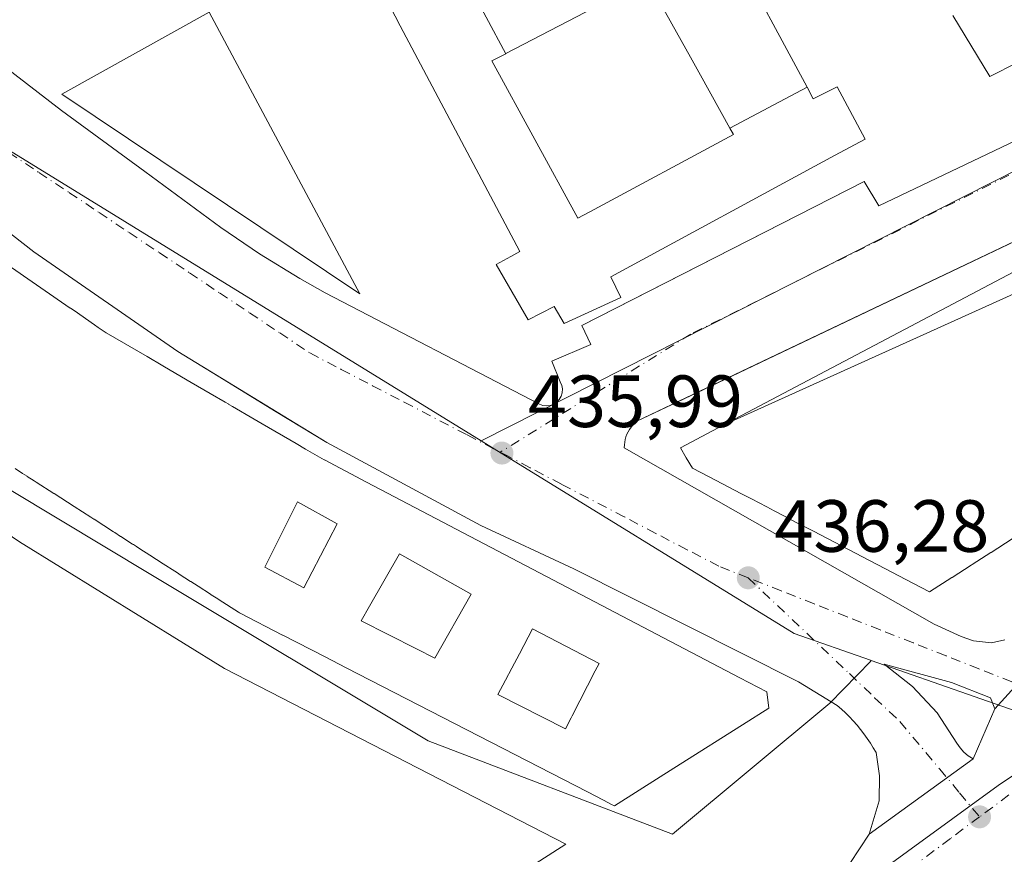
# Model space of a CAD drawing. Units: metres. Extents: x 607304 to 610764, y 4738520 to 4740888.
# Drawn here: x 608668 to 608802, y 4740253 to 4740367 of the extents above; entities that cross this region are included whole.
import ezdxf

# ---------------------------------------------------------------- set-up
doc = ezdxf.new("R2010")
doc.units = ezdxf.units.M
doc.header["$MEASUREMENT"] = 0
doc.linetypes.add('DGN Style 4', pattern=[2.6384748266838614, 1.318413404963828, -0.6592067024819142, 0.001648016756204785, -0.6592067024819142])
for name, color, linetype, lineweight in [('Edificación Cxs', 1, 'Continuous', 13), ('Elemento construido', 1, 'Continuous', 0), ('Matorral CxS', 135, 'Continuous', 0), ('Núcleo urbano CxS', 7, 'Continuous', 0), ('Parque-jardín CxS', 135, 'Continuous', 0), ('Punto de cota en terreno', 7, 'Continuous', 0), ('Rótulo de punto de cota en terreno', 7, 'Continuous', 0), ('Vegetación y arbolados urbanos CxS', 151, 'Continuous', 0), ('Vía urbana Cxs', 4, 'Continuous', 0), ('Vía urbana eje', 4, 'DGN Style 4', 0)]:
    doc.layers.add(name, color=color, linetype=linetype, lineweight=lineweight)
doc.styles.add('Style-Arial', font='txt')

# ---------------------------------------------------------------- blocks, each defined once
blk = doc.blocks.new('5PATER')
at = {"layer": 'Matorral CxS', "linetype": 'Continuous', "lineweight": 0}
h = blk.add_hatch(color=51, dxfattribs=at)
edge = h.paths.add_edge_path()
edge.add_ellipse((0, 0), major_axis=(-0.1095731443231308, -0.1110710700762829), ratio=0.9994222409660322, start_angle=0, end_angle=360)
blk = doc.blocks.new('*U53')
at = {"layer": 'Vía urbana Cxs', "color": 4, "linetype": 'Continuous', "lineweight": 0}
blk.add_polyline3d([(608655.1347000003, 4740168.791999999, 436.7084999999934), (608697.0701000001, 4740196.640100001, 437.6624000000011), (608753.1201, 4740233.840100001, 438.561400000006), (608772.8148999996, 4740246.819700001, 437.2116999999998), (608781.0701000001, 4740252.2601, 437.1398000000045), (608783.6700999998, 4740256.2301, 437.2207999999956), (608797.7637999998, 4740266.4605, 437.4729999999981), (608800.7403999995, 4740273.207400001, 437.4758000000002), (608811.5894999999, 4740285.146199999, 440.6533999999957)], dxfattribs=at)
blk = doc.blocks.new('*U57')
at = {"layer": 'Vía urbana Cxs', "color": 4, "linetype": 'Continuous', "lineweight": 0}
for points in [[(608663.0500999996, 4740362.9301, 435.7566999999981), (608674.1401000004, 4740354.360099999, 441.6141000000061), (608685.4401000004, 4740346.090100001, 445.3779000000068), (608695.7600999996, 4740338.520099999, 443.1282999999967), (608701.0100999996, 4740334.9101, 443.0332000000053), (608706.4600999998, 4740331.5801, 442.8018000000012), (608709.9001000002, 4740329.6501, 441.4997000000003), (608738.9600999998, 4740314.530099999, 436.4670000000042), (608739.4301000005, 4740314.360099999, 436.469299999997), (608739.9301000005, 4740314.3101, 436.475099999996), (608740.4301000005, 4740314.360099999, 436.4839999999967), (608740.9001000002, 4740314.540100001, 436.4970999999932), (608741.3201000001, 4740314.8101, 436.5132000000012), (608741.6601, 4740315.1801, 436.5323999999965), (608741.9101, 4740315.610099999, 436.5531000000047), (608742.0500999996, 4740316.090100001, 436.5742000000028), (608742.0800999999, 4740316.600099999, 436.5945000000065), (608741.9901000002, 4740317.090100001, 436.6110999999946), (608741.7901, 4740317.550100001, 436.6355999999942), (608740.6601, 4740320.370100001, 437.2663999999932), (608745.9301000005, 4740322.630100001, 437.4039000000049), (608744.7401000002, 4740325.210100001, 443.773000000001), (608751.7085999995, 4740328.772700001, 441.6092000000062), (608782.9801000003, 4740344.7601, 439.335699999996), (608784.9801000003, 4740341.460100001, 437.1462000000029), (608805.5701000001, 4740351.2601, 437.2768000000069)], [(608854.4901000002, 4740360.9801, 438.0071999999927), (608762.2175000003, 4740317.003799999, 437.5725999999996), (608757.7169000005, 4740314.858899999, 437.376900000003), (608752.1801000005, 4740312.220100001, 436.5547999999981), (608751.8901000004, 4740311.9801, 436.5498999999982), (608751.6300999997, 4740311.710100001, 436.5455999999977), (608751.3901000004, 4740311.420100001, 436.5417000000016), (608751.1801000005, 4740311.120100001, 436.5383000000002), (608750.9901000002, 4740310.800100001, 436.5351999999984), (608750.8300999999, 4740310.460100001, 436.5326999999961), (608750.7001, 4740310.110099999, 436.530700000003), (608750.6001000004, 4740309.7501, 436.5292000000045), (608750.5301000001, 4740309.380100001, 436.5283000000054), (608750.4901000002, 4740309.0101, 436.5280000000057), (608750.4801000003, 4740308.640100001, 436.5282000000007), (608792.4801000003, 4740284.700099999, 439.6750999999931), (608796.1501000002, 4740283.020099999, 438.475900000005), (608797.8201000001, 4740282.440099999, 438.9673999999941), (608800.2801000001, 4740282.1801, 440.9759999999952), (608802.0701000001, 4740282.5801, 442.7599000000046)], [(608811.5894999999, 4740285.146199999, 440.6533999999957), (608800.7403999995, 4740273.207400001, 437.4758000000002), (608800.1451000003, 4740274.728800001, 437.5693000000028), (608794.8534000004, 4740276.779300001, 437.1912000000011), (608785.7252000002, 4740279.2928, 436.9590999999928), (608789.5652000001, 4740276.259, 437.0442000000039), (608792.8782000003, 4740272.657000001, 437.1872000000003), (608795.5810000002, 4740268.577199999, 437.3800000000047), (608796.0029999996, 4740267.932499999, 437.4201999999932), (608796.5152000004, 4740267.356699999, 437.4618000000046), (608797.1063999999, 4740266.862500001, 437.4774000000034), (608797.7637999998, 4740266.4605, 437.4729999999981), (608783.6700999998, 4740256.2301, 437.2207999999956), (608785.0500999996, 4740260.7501, 437.2396000000008), (608785.1001000004, 4740264.140100001, 437.1793999999937), (608784.6300999997, 4740267.280099999, 437.0212999999931), (608784.2401000002, 4740267.9301, 437.0071000000025), (608783.8400999998, 4740268.5801, 437.0001000000047), (608783.4200999998, 4740269.200099999, 436.9906000000047), (608782.9700999996, 4740269.8201, 436.9780000000028), (608782.5100999996, 4740270.420100001, 436.962400000004), (608782.0301000001, 4740271.0001, 436.9484999999986), (608781.5301000001, 4740271.5701, 436.9309000000067), (608781.0100999996, 4740272.130100001, 436.9092999999993), (608780.4700999996, 4740272.670100001, 436.891499999998), (608779.9200999998, 4740273.1801, 436.8867999999929), (608779.3501000004, 4740273.690099999, 436.8801999999997), (608774.0800999999, 4740276.890100001, 437.792300000001), (608743.6501000002, 4740292.190099999, 442.8380000000034), (608731.0100999996, 4740298.090100001, 447.3589000000065), (608710.1201, 4740309.3201, 447.463699999993), (608703.2759999996, 4740313.5112, 446.4400000000023), (608695.4236000003, 4740318.319900001, 446.1239999999962), (608689.9200999998, 4740321.690099999, 444.1659000000073), (608670.4200999998, 4740335.190099999, 444.5144), (608651.7301000003, 4740349.770099999, 436.429999999993)]]:
    blk.add_polyline3d(points, dxfattribs=at)
blk = doc.blocks.new('*U103')
at = {"layer": 'Edificación Cxs', "color": 1, "linetype": 'Continuous', "lineweight": 13, "elevation": 468.1769999999977, "flags": 128}
blk.add_lwpolyline([(608658.1967000002, 4740339.408100001), (608675.3529000003, 4740327.5713), (608675.3629000002, 4740327.564300001), (608675.8574999999, 4740327.223099999), (608678.6573000001, 4740325.2915), (608679.1401000004, 4740324.9583), (608679.1507000001, 4740324.9509), (608680.2100999998, 4740324.220100001), (608685.7588999998, 4740320.985300001), (608687.9128999999, 4740319.729699999), (608690.4429000001, 4740318.254699999), (608691.7417000001, 4740317.497500001), (608694.3151000004, 4740315.997300001), (608696.3416999998, 4740314.8159), (608696.3443, 4740314.814300001), (608696.8409000002, 4740314.524900001), (608696.8592999997, 4740314.5141), (608696.8624999998, 4740314.5123), (608697.3613, 4740314.2215), (608700.2975000005, 4740312.5099), (608700.8152999999, 4740312.207900001), (608700.8339000001, 4740312.197100001), (608700.8365000002, 4740312.195499999), (608701.3515, 4740311.895300001), (608701.3541000001, 4740311.8939), (608705.9600999998, 4740309.208699999), (608707.2531000003, 4740308.4549), (608707.2566999998, 4740308.4529), (608707.2616999998, 4740308.449899999), (608709.4401000004, 4740307.1801), (608709.7977, 4740306.992500001), (608709.8031000001, 4740306.989700001), (608715.5367000002, 4740303.9813), (608766.1244999999, 4740277.4385), (608769.8000999996, 4740275.5101), (608770.0701000001, 4740273.3301), (608766.4852999998, 4740271.056100001), (608758.0719, 4740265.7193), (608755.3361000001, 4740263.984099999), (608749.1501000002, 4740260.0601), (608748.7487000005, 4740260.2667), (608747.6690999996, 4740260.8225), (608745.4978999998, 4740261.940099999), (608712.7638999998, 4740278.7897), (608712.7511, 4740278.7963), (608709.9188999999, 4740280.254100001), (608709.9058999997, 4740280.2609), (608704.1904999996, 4740283.2029), (608704.1348000001, 4740283.2316), (608698.3888999998, 4740286.189300001), (608698.3744000001, 4740286.196699999), (608698.2901, 4740286.2401), (608698.1407000005, 4740286.336100001), (608697.1841000002, 4740286.951300001), (608695.4079999998, 4740288.093900001), (608695.3869000003, 4740288.1075), (608695.3487, 4740288.132099999), (608694.4601999996, 4740288.703600001), (608694.3639000002, 4740288.765500001), (608692.6734999996, 4740289.8529), (608691.6946999999, 4740290.4825), (608691.6564999997, 4740290.507099999), (608690.1239999998, 4740291.492900001), (608690.0935000004, 4740291.512499999), (608690.0264999997, 4740291.555500001), (608690.0199999996, 4740291.559699999), (608689.5229000002, 4740291.8795), (608687.9292000001, 4740292.9046), (608686.1337000001, 4740294.0595), (608684.7868999997, 4740294.925899999), (608684.3139000004, 4740295.2301), (608683.9067000002, 4740295.4922), (608683.8673, 4740295.5175), (608683.8091000002, 4740295.5549), (608682.2169000005, 4740296.579100001), (608682.1787, 4740296.603700001), (608681.3841000004, 4740297.114700001), (608681.2311000006, 4740297.213099999), (608678.5749000004, 4740298.921700001), (608678.5598999998, 4740298.931500001), (608678.1481, 4740299.1963), (608675.8564999999, 4740300.670499999), (608673.1529000001, 4740302.409499999), (608673.1419000002, 4740302.4165), (608670.7216999996, 4740303.973300001), (608670.4609000003, 4740304.141100001), (608669.5236999998, 4740304.744100001), (608669.4949000003, 4740304.762499999), (608668.8838999998, 4740305.1556), (608667.8920999998, 4740305.7937)], dxfattribs=at)
at = {"layer": 'Edificación Cxs', "color": 1, "linetype": 'Continuous', "lineweight": 13, "flags": 128}
for points, elevation in [([(608719.9801000003, 4740294.2601), (608715.9197000006, 4740287.1349), (608714.8000999996, 4740285.170100001), (608722.2802999998, 4740281.377499999), (608724.7801000001, 4740280.110099999), (608729.6901000004, 4740288.780099999)], 468.1769999999962), ([(608736.2527000001, 4740280.6941), (608735.2216999996, 4740278.7523), (608735.2165000001, 4740278.7423), (608734.3547, 4740277.119100001), (608733.3201000001, 4740275.170100001), (608742.5100999996, 4740270.5001), (608743.2796999998, 4740272.0055), (608743.4253000002, 4740272.290300001), (608746.5393000003, 4740278.380899999), (608747.0500999996, 4740279.380100001), (608738.0500999996, 4740284.0801), (608736.2540999996, 4740280.696900001)], 468.1769999999963)]:
    blk.add_lwpolyline(points, close=True, dxfattribs=dict(at, elevation=elevation))
at = {"layer": 'Edificación Cxs', "color": 1, "linetype": 'Continuous', "lineweight": 13}
blk.add_3dface([(608701.7301000003, 4740292.4301, 468.1769999999961), (608707.0100999996, 4740289.630100001, 468.1769999999961), (608711.5500999996, 4740298.300100001, 468.1769999999961), (608706.1700999998, 4740301.300100001, 468.1769999999961)], dxfattribs=at)

msp = doc.modelspace()

# ---------------------------------------------------------------- linework, layer by layer
at = {"layer": 'Edificación Cxs', "color": 1, "linetype": 'Continuous', "lineweight": 13, "flags": 128}
for points, elevation in [([(608753.6201, 4740372.110099999), (608753.5630999999, 4740372.0803), (608734.4307000004, 4740362.088), (608734.4093000004, 4740362.076900001), (608734.3992, 4740362.071599999), (608734.3937999997, 4740362.068499999), (608729.0623000005, 4740372.027000001), (608747.5398000004, 4740381.6403), (608751.7709999997, 4740378.362000001), (608752.3499999996, 4740377.302999999), (608751.2709999997, 4740376.782000001)], 457.9312999999965), ([(608775.2507999997, 4740357.552100001), (608764.8085000003, 4740351.958799999), (608764.8037, 4740351.9681), (608764.8020000001, 4740351.971100001), (608760.8198999995, 4740359.143100001), (608759.4622, 4740361.588400001), (608754.1821, 4740371.097899999), (608754.1716, 4740371.1154), (608754.1681000004, 4740371.1217), (608753.6201, 4740372.110099999), (608759.3213999998, 4740374.6088), (608759.5939999997, 4740374.082000001), (608764.8531999999, 4740376.911699999)], 456.0154999999941), ([(608764.8085000003, 4740351.958799999), (608765.2801000001, 4740351.110099999), (608745.7808999997, 4740340.6262), (608744.1700999998, 4740339.7601), (608732.5201000003, 4740361.090100001), (608734.3937999997, 4740362.068499999), (608734.3992, 4740362.071599999), (608734.4093000004, 4740362.076900001), (608734.4307000004, 4740362.088), (608753.5630999999, 4740372.0803), (608753.6201, 4740372.110099999), (608754.1681000004, 4740371.1217), (608754.1716, 4740371.1154), (608754.1821, 4740371.097899999), (608759.4622, 4740361.588400001), (608760.8198999995, 4740359.143100001), (608764.8020000001, 4740351.971100001), (608764.8037, 4740351.9681)], 456.3744000000006), ([(608729.6901000004, 4740288.780099999), (608724.7801000001, 4740280.110099999), (608722.2802999998, 4740281.377499999), (608714.8000999996, 4740285.170100001), (608715.9197000006, 4740287.1349), (608719.9801000003, 4740294.2601)], 466.845100000006), ([(608743.2796999998, 4740272.0055), (608742.5100999996, 4740270.5001), (608733.3201000001, 4740275.170100001), (608734.3547, 4740277.119100001), (608735.2165000001, 4740278.7423), (608735.2216999996, 4740278.7523), (608736.2527000001, 4740280.6941), (608736.2540999996, 4740280.696900001), (608738.0500999996, 4740284.0801), (608747.0500999996, 4740279.380100001), (608746.5393000003, 4740278.380899999), (608743.4253000002, 4740272.290300001)], 468.1769999999963)]:
    msp.add_lwpolyline(points, close=True, dxfattribs=dict(at, elevation=elevation))
for points, elevation in [([(608729.0623000005, 4740372.027000001), (608734.3937999997, 4740362.068499999), (608732.5201000003, 4740361.090100001), (608744.1700999998, 4740339.7601), (608745.7808999997, 4740340.6262), (608765.2801000001, 4740351.110099999), (608764.8085000003, 4740351.958799999), (608775.2507999997, 4740357.552100001), (608775.2533999998, 4740357.546599999), (608776.1001000004, 4740355.970100001), (608779.3400999998, 4740357.5701), (608783.1401000004, 4740350.5001), (608778.9981000006, 4740348.253699999), (608748.6401000004, 4740331.790100001), (608750.0100999996, 4740329.020099999), (608742.3101000005, 4740325.4901), (608740.9600999998, 4740327.800100001), (608739.1941000001, 4740326.882099999), (608737.4200999998, 4740325.960100001), (608733.1201, 4740333.470100001), (608735.1064999999, 4740334.575099999), (608736.3201000001, 4740335.2501), (608720.0805000003, 4740365.8771), (608718.7077000003, 4740368.4663)], 456.3744000000004), ([(608819.2955999998, 4740368.600000001), (608813.1237000005, 4740365.514900001), (608807.6688999999, 4740362.7883), (608803.8104999998, 4740360.8597), (608800.0500999996, 4740358.9801), (608795.0301000001, 4740367.2501)], 458.5783999999991), ([(608803.0755000003, 4740296.2739), (608800.2045, 4740294.4365), (608800.1936999997, 4740294.429500001), (608797.6293000003, 4740292.7885), (608797.5115, 4740292.713099999), (608794.9130999995, 4740291.0503), (608794.8887, 4740291.034499999), (608791.8501000004, 4740289.090100001), (608788.6671000002, 4740290.750299999), (608785.8053000001, 4740292.2433), (608782.7562999995, 4740293.833699999), (608776.1118999999, 4740297.299500001), (608773.8844999997, 4740298.461300001), (608772.6945000002, 4740299.0821), (608772.1239, 4740299.379899999), (608770.7877000002, 4740300.0767), (608769.7867000002, 4740300.598900001), (608767.7084999997, 4740301.6829), (608766.3459000001, 4740302.3937), (608761.9890999999, 4740304.6665), (608759.7200999996, 4740305.850099999), (608758.8761999998, 4740307.2807), (608758.0800999999, 4740308.630100001), (608760.9886999996, 4740310.1643), (608760.9967999998, 4740310.168600001), (608763.8707999998, 4740311.684800001), (608831.8247999996, 4740342.395600001)], 460.9128000000058)]:
    msp.add_lwpolyline(points, dxfattribs=dict(at, elevation=elevation))
at = {"layer": 'Edificación Cxs', "color": 1, "linetype": 'Continuous', "lineweight": 13, "extrusion": (-0.06811525745935845, -0.03557463188769369, 0.9970430067290481), "elevation": -209650.504753867, "flags": 128}
msp.add_lwpolyline([(-3920010.647652328, 2726035.904723851), (-3920010.647652328, 2726014.256112949)], dxfattribs=at)
msp.add_lwpolyline([(-3920010.647652328, 2726035.904723851), (-3920010.647652328, 2726014.256112949)], dxfattribs=at)
at = {"layer": 'Edificación Cxs', "color": 1, "linetype": 'Continuous', "lineweight": 13, "extrusion": (0.07757136237390569, -0.03228261308902631, 0.9964640066914613), "elevation": -105372.6992409865, "flags": 128}
msp.add_lwpolyline([(4610374.276206202, 1254966.321419333), (4610346.854223142, 1254932.67258124), (4610356.33456173, 1254980.567903203), (4610374.276206202, 1254966.321419333)], dxfattribs=at)
at = {"layer": 'Edificación Cxs', "color": 1, "linetype": 'Continuous', "lineweight": 13, "extrusion": (0.7550798441502342, 0.3916535371022148, 0.5257964775779522), "elevation": 2316460.111519601, "flags": 128}
msp.add_lwpolyline([(3927695.742905777, -1431366.214244501), (3927695.742905778, -1431366.168395073)], dxfattribs=at)
msp.add_lwpolyline([(3927695.742905777, -1431366.214244501), (3927695.742905778, -1431366.168395073)], dxfattribs=at)
at = {"layer": 'Edificación Cxs', "color": 1, "linetype": 'Continuous', "lineweight": 13}
for points in [[(608764.8529000003, 4740376.911499999, 451.645399999994), (608775.2505000001, 4740357.551899999, 449.4691000000021), (608775.2533999998, 4740357.546599999, 449.474000000002)], [(608734.4093000004, 4740362.076900001, 451.6083000000072), (608734.3992, 4740362.071599999, 451.6266999999935), (608734.3936999999, 4740362.068700001, 451.6367999999929), (608732.5201000003, 4740361.090100001, 455.3224000000046), (608744.1700999998, 4740339.7601, 456.3744000000006), (608745.7808999997, 4740340.6262, 454.9570999999996), (608765.2801000001, 4740351.110099999, 453.5770000000048), (608764.8086999999, 4740351.958900001, 451.9443000000028), (608764.8037, 4740351.9681, 451.9257000000071), (608764.8020000001, 4740351.971100001, 451.9195999999939), (608760.8198999995, 4740359.143100001, 446.5577999999951), (608759.4622, 4740361.588400001, 446.1343000000052), (608754.1821, 4740371.097899999, 451.4692000000068), (608754.1716, 4740371.1154, 451.4985000000015), (608754.1681000004, 4740371.1217, 451.5092000000004), (608753.6201, 4740372.110099999, 453.3160999999964), (608753.5630999999, 4740372.0803, 453.2329000000027)], [(608734.4093000004, 4740362.076900001, 451.6083000000072), (608734.3992, 4740362.071599999, 451.6266999999935), (608734.3936999999, 4740362.068700001, 451.6367999999929), (608732.5201000003, 4740361.090100001, 455.3224000000046), (608744.1700999998, 4740339.7601, 456.3744000000006), (608745.7808999997, 4740340.6262, 454.9570999999996), (608765.2801000001, 4740351.110099999, 453.5770000000048), (608764.8086999999, 4740351.958900001, 451.9443000000028), (608764.8037, 4740351.9681, 451.9257000000071), (608764.8020000001, 4740351.971100001, 451.9195999999939), (608760.8198999995, 4740359.143100001, 446.5577999999951), (608759.4622, 4740361.588400001, 446.1343000000052), (608754.1821, 4740371.097899999, 451.4692000000068), (608754.1716, 4740371.1154, 451.4985000000015), (608754.1681000004, 4740371.1217, 451.5092000000004), (608753.6201, 4740372.110099999, 453.3160999999964), (608753.5630999999, 4740372.0803, 453.2329000000027)], [(608775.2533999998, 4740357.546599999, 449.474000000002), (608776.1001000004, 4740355.970100001, 451.0869999999995), (608779.3400999998, 4740357.5701, 445.1049999999959), (608783.1401000004, 4740350.5001, 443.0002999999998), (608778.9981000006, 4740348.253699999, 450.5693000000028), (608748.6401000004, 4740331.790100001, 453.2375000000029), (608750.0100999996, 4740329.020099999, 444.8696000000054), (608742.3101000005, 4740325.4901, 446.304999999993), (608740.9600999998, 4740327.800100001, 450.7715000000026), (608739.1941000001, 4740326.882099999, 447.125199999995), (608737.4200999998, 4740325.960100001, 443.6156000000047), (608733.1201, 4740333.470100001, 442.7226999999984), (608735.1064999999, 4740334.575099999, 449.0233000000007), (608736.3201000001, 4740335.2501, 452.7118999999948), (608720.0805000003, 4740365.8771, 450.1682000000001), (608718.7077000003, 4740368.4663, 447.2811999999976)], [(608819.2955999998, 4740368.600000001, 450.1635999999999), (608813.1237000005, 4740365.514900001, 450.9863000000041), (608807.6688999999, 4740362.7883, 451.8849000000046), (608803.8104999998, 4740360.8597, 450.6671999999963), (608800.0500999996, 4740358.9801, 444.5865999999951), (608795.0301000001, 4740367.2501, 446.2375999999931)], [(608803.0755000003, 4740296.2739, 456.9306999999972), (608800.2045, 4740294.4365, 455.5534999999945), (608800.1936999997, 4740294.429500001, 455.5531000000047), (608797.6293000003, 4740292.7885, 456.9043999999994), (608797.5115, 4740292.713099999, 457.0329999999958), (608794.9130999995, 4740291.0503, 454.872000000003), (608794.8887, 4740291.034499999, 454.8420999999944), (608791.8501000004, 4740289.090100001, 449.4238000000041), (608788.6671000002, 4740290.750299999, 454.9101999999984), (608785.8053000001, 4740292.2433, 457.0987000000023), (608782.7562999995, 4740293.833699999, 455.7232999999979), (608776.1118999999, 4740297.299500001, 454.9521999999997), (608773.8844999997, 4740298.461300001, 452.2869000000064), (608772.6945000002, 4740299.0821, 451.8252999999968), (608772.1239, 4740299.379899999, 452.1698000000034), (608770.7877000002, 4740300.0767, 453.3513999999996), (608769.7867000002, 4740300.598900001, 454.1733999999997), (608767.7084999997, 4740301.6829, 455.7045999999973), (608766.3459000001, 4740302.3937, 455.703999999998), (608761.9890999999, 4740304.6665, 452.1965999999957), (608759.7200999996, 4740305.850099999, 448.4560000000056), (608758.8761999998, 4740307.2807, 448.232999999993), (608758.0800999999, 4740308.630100001, 444.1518000000069), (608760.9886999996, 4740310.1643, 449.3282999999938), (608760.9967999998, 4740310.168600001, 449.3377999999939), (608763.8711000001, 4740311.684900001, 451.2029000000039), (608829.5301000001, 4740346.3201, 447.4263999999966)], [(608658.1967000002, 4740339.408100001, 456.2384000000021), (608675.3529000003, 4740327.5713, 457.2163), (608675.3629000002, 4740327.564300001, 457.2125999999989), (608675.8574999999, 4740327.223099999, 456.7229999999981), (608678.6573000001, 4740325.2915, 456.0942000000068), (608679.1401000004, 4740324.9583, 456.3114999999962), (608679.1507000001, 4740324.9509, 456.3173999999999), (608680.2100999998, 4740324.220100001, 457.0687999999937), (608685.7588999998, 4740320.985300001, 455.0754000000015), (608687.9128999999, 4740319.729699999, 455.1855999999971), (608690.4429000001, 4740318.254699999, 456.3497000000062), (608691.7417000001, 4740317.497500001, 456.7670999999973), (608694.3151000004, 4740315.997300001, 455.0519000000059), (608696.3416999998, 4740314.8159, 454.5111999999936), (608696.3443, 4740314.814300001, 454.5114999999933), (608696.8409000002, 4740314.524900001, 454.5374000000011), (608696.8592999997, 4740314.5141, 454.5397999999987), (608696.8624999998, 4740314.5123, 454.5399000000034), (608697.3613, 4740314.2215, 454.6318000000028), (608700.2975000005, 4740312.5099, 455.0130000000063), (608700.8152999999, 4740312.207900001, 454.8151999999973), (608700.8339000001, 4740312.197100001, 454.809699999998), (608700.8365000002, 4740312.195499999, 454.8092000000034), (608701.3515, 4740311.895300001, 454.7165999999997), (608701.3541000001, 4740311.8939, 454.7160000000004), (608705.9600999998, 4740309.208699999, 455.0801000000066), (608707.2531000003, 4740308.4549, 455.7535000000062), (608707.2566999998, 4740308.4529, 455.7553999999946), (608707.2616999998, 4740308.449899999, 455.7590000000055), (608709.4401000004, 4740307.1801, 455.530700000003), (608709.7977, 4740306.992500001, 455.2511999999988), (608709.8031000001, 4740306.989700001, 455.2473000000027), (608715.5367000002, 4740303.9813, 455.9251999999979), (608766.1244999999, 4740277.4385, 451.5589999999939), (608769.8000999996, 4740275.5101, 445.6627000000008), (608770.0701000001, 4740273.3301, 447.1057000000001), (608766.4852999998, 4740271.056100001, 454.0737999999984), (608758.0719, 4740265.7193, 456.0633999999991), (608755.3361000001, 4740263.984099999, 454.7831000000006), (608749.1501000002, 4740260.0601, 451.7195000000065), (608748.7487000005, 4740260.2667, 453.0004000000045), (608747.6690999996, 4740260.8225, 456.554999999993), (608745.4978999998, 4740261.940099999, 458.2501000000047), (608712.7638999998, 4740278.7897, 455.2877000000008), (608712.7511, 4740278.7963, 455.2863000000071), (608709.9188999999, 4740280.254100001, 455.1431000000011), (608709.9058999997, 4740280.2609, 455.1460999999982), (608704.1904999996, 4740283.2029, 454.4315999999963), (608704.1348000001, 4740283.2316, 454.3965000000026), (608698.3888999998, 4740286.189300001, 453.1925999999949), (608698.3744000001, 4740286.196699999, 453.1897999999928), (608698.2901, 4740286.2401, 453.1747999999934), (608698.1407000005, 4740286.336100001, 453.2170999999944), (608697.1841000002, 4740286.951300001, 453.3874000000069), (608695.4079999998, 4740288.093900001, 452.4314000000013), (608695.3869000003, 4740288.1075, 452.4208000000072), (608695.3487, 4740288.132099999, 452.4021999999969), (608694.4601999996, 4740288.703600001, 452.1236000000063), (608694.3639000002, 4740288.765500001, 452.1113999999943), (608692.6734999996, 4740289.8529, 452.4784999999974), (608691.6946999999, 4740290.4825, 452.804099999994), (608691.6564999997, 4740290.507099999, 452.8083999999944), (608690.1239999998, 4740291.492900001, 452.4943000000058), (608690.0935000004, 4740291.512499999, 452.4784000000073), (608690.0264999997, 4740291.555500001, 452.4419000000053), (608690.0199999996, 4740291.559699999, 452.4383999999991), (608689.5229000002, 4740291.8795, 452.1128000000026), (608687.9292000001, 4740292.9046, 450.4478999999993), (608686.1337000001, 4740294.0595, 450.6683000000049), (608684.7868999997, 4740294.925899999, 451.9704999999958), (608684.3139000004, 4740295.2301, 452.5865999999951), (608683.9067000002, 4740295.4922, 453.1839999999939), (608683.8673, 4740295.5175, 453.2449000000051), (608683.8091000002, 4740295.5549, 453.3359000000055), (608682.2169000005, 4740296.579100001, 455.8635999999969), (608682.1787, 4740296.603700001, 455.8806000000041), (608681.3841000004, 4740297.114700001, 456.0734999999986), (608681.2311000006, 4740297.213099999, 456.0761999999959), (608678.5749000004, 4740298.921700001, 455.0709000000061), (608678.5598999998, 4740298.931500001, 455.0736999999936), (608678.1481, 4740299.1963, 455.1811000000016), (608675.8564999999, 4740300.670499999, 456.2497000000003), (608673.1529000001, 4740302.409499999, 457.8411000000052), (608673.1419000002, 4740302.4165, 457.8484000000026), (608670.7216999996, 4740303.973300001, 455.1818999999959), (608670.4609000003, 4740304.141100001, 454.8635999999969), (608669.5236999998, 4740304.744100001, 453.835699999996), (608669.4949000003, 4740304.762499999, 453.8065999999963), (608668.8838999998, 4740305.1556, 453.2373999999982), (608667.8920999998, 4740305.7937, 452.476999999999)], [(608711.5500999996, 4740298.300100001, 467.6410999999935), (608706.1700999998, 4740301.300100001, 467.4296000000032), (608701.7301000003, 4740292.4301, 467.5807000000059), (608707.0100999996, 4740289.630100001, 467.3537999999971), (608711.5500999996, 4740298.300100001, 467.6410999999935)], [(608711.5500999996, 4740298.300100001, 467.6410999999935), (608706.1700999998, 4740301.300100001, 467.4296000000032), (608701.7301000003, 4740292.4301, 467.5807000000059), (608707.0100999996, 4740289.630100001, 467.3537999999971), (608711.5500999996, 4740298.300100001, 467.6410999999935)], [(608729.6901000004, 4740288.780099999, 466.1377000000066), (608719.9801000003, 4740294.2601, 466.8304999999964), (608715.9197000006, 4740287.1349, 463.6502000000037), (608714.8000999996, 4740285.170100001, 466.0988000000071), (608722.2802999998, 4740281.377499999, 464.6337000000058), (608724.7801000001, 4740280.110099999, 466.845100000006), (608729.6901000004, 4740288.780099999, 466.1377000000066)], [(608729.6901000004, 4740288.780099999, 466.1377000000066), (608719.9801000003, 4740294.2601, 466.8304999999964), (608715.9197000006, 4740287.1349, 463.6502000000037), (608714.8000999996, 4740285.170100001, 466.0988000000071), (608722.2802999998, 4740281.377499999, 464.6337000000058), (608724.7801000001, 4740280.110099999, 466.845100000006), (608729.6901000004, 4740288.780099999, 466.1377000000066)], [(608743.2796999998, 4740272.0055, 467.828999999998), (608743.4253000002, 4740272.290300001, 467.8972000000067), (608746.5393000003, 4740278.380899999, 467.1524000000064), (608747.0500999996, 4740279.380100001, 468.1769999999961), (608738.0500999996, 4740284.0801, 467.000199999995), (608736.2540999996, 4740280.696900001, 464.9980999999971), (608736.2527000001, 4740280.6941, 464.9955999999948), (608735.2216999996, 4740278.7523, 463.982799999998), (608735.2165000001, 4740278.7423, 463.9808000000049), (608734.3547, 4740277.119100001, 464.6787999999942), (608733.3201000001, 4740275.170100001, 467.0053000000044), (608742.5100999996, 4740270.5001, 467.6361999999936), (608743.2796999998, 4740272.0055, 467.828999999998)], [(608743.2796999998, 4740272.0055, 467.828999999998), (608743.4253000002, 4740272.290300001, 467.8972000000067), (608746.5393000003, 4740278.380899999, 467.1524000000064), (608747.0500999996, 4740279.380100001, 468.1769999999961), (608738.0500999996, 4740284.0801, 467.000199999995), (608736.2540999996, 4740280.696900001, 464.9980999999971), (608736.2527000001, 4740280.6941, 464.9955999999948), (608735.2216999996, 4740278.7523, 463.982799999998), (608735.2165000001, 4740278.7423, 463.9808000000049), (608734.3547, 4740277.119100001, 464.6787999999942), (608733.3201000001, 4740275.170100001, 467.0053000000044), (608742.5100999996, 4740270.5001, 467.6361999999936), (608743.2796999998, 4740272.0055, 467.828999999998)]]:
    msp.add_polyline3d(points, dxfattribs=at)
for points in [[(608694.1901000004, 4740367.710100001, 444.2835999999952), (608714.6101000002, 4740329.5101, 444.2835999999952), (608674.1901000004, 4740356.600099999, 444.2835999999952)], [(608831.8247999996, 4740342.395600001, 459.5565000000061), (608763.8707999998, 4740311.684800001, 459.5565000000061), (608829.5301000001, 4740346.3201, 459.5565000000061), (608830.3822999997, 4740344.862400001, 459.5565000000061)], [(608711.5500999996, 4740298.300100001, 467.6410999999935), (608707.0100999996, 4740289.630100001, 467.6410999999935), (608701.7301000003, 4740292.4301, 467.6410999999935), (608706.1700999998, 4740301.300100001, 467.6410999999935)]]:
    msp.add_3dface(points, dxfattribs=at)
at = {"layer": 'Elemento construido', "color": 1, "linetype": 'Continuous', "lineweight": 0}
for points in [[(608744.7401000002, 4740325.210100001, 443.773000000001), (608782.9801000003, 4740344.7601, 439.335699999996), (608784.9801000003, 4740341.460100001, 437.1462000000029), (608805.5701000001, 4740351.2601, 437.2768000000069), (608803.8701, 4740355.630100001, 439.8818000000028), (608858.8501000004, 4740383.940099999, 438.196299999996)], [(608652.8901000004, 4740371.5601, 435.8295000000071), (608663.0500999996, 4740362.9301, 435.7566999999981), (608674.1401000004, 4740354.360099999, 441.6141000000061), (608685.4401000004, 4740346.090100001, 445.3779000000068), (608695.7600999996, 4740338.520099999, 443.1282999999967), (608701.0100999996, 4740334.9101, 443.0332000000053), (608706.4600999998, 4740331.5801, 442.8018000000012), (608709.9001000002, 4740329.6501, 441.4997000000003), (608738.9600999998, 4740314.530099999, 436.4670000000042), (608739.4301000005, 4740314.360099999, 436.469299999997), (608739.9301000005, 4740314.3101, 436.475099999996), (608740.4301000005, 4740314.360099999, 436.4839999999967), (608740.9001000002, 4740314.540100001, 436.4970999999932), (608741.3201000001, 4740314.8101, 436.5132000000012), (608741.6601, 4740315.1801, 436.5323999999965), (608741.9101, 4740315.610099999, 436.5531000000047), (608742.0500999996, 4740316.090100001, 436.5742000000028), (608742.0800999999, 4740316.600099999, 436.5945000000065), (608741.9901000002, 4740317.090100001, 436.6110999999946), (608741.7901, 4740317.550100001, 436.6355999999942), (608740.6601, 4740320.370100001, 437.2663999999932), (608745.9301000005, 4740322.630100001, 437.4039000000049), (608744.7401000002, 4740325.210100001, 443.773000000001)], [(608854.4901000002, 4740360.9801, 438.0071999999927), (608752.1801000005, 4740312.220100001, 436.5547999999981), (608751.8901000004, 4740311.9801, 436.5498999999982), (608751.6300999997, 4740311.710100001, 436.5455999999977), (608751.3901000004, 4740311.420100001, 436.5417000000016), (608751.1801000005, 4740311.120100001, 436.5383000000002), (608750.9901000002, 4740310.800100001, 436.5351999999984), (608750.8300999999, 4740310.460100001, 436.5326999999961), (608750.7001, 4740310.110099999, 436.530700000003), (608750.6001000004, 4740309.7501, 436.5292000000045), (608750.5301000001, 4740309.380100001, 436.5283000000054), (608750.4901000002, 4740309.0101, 436.5280000000057), (608750.4801000003, 4740308.640100001, 436.5282000000007), (608792.4801000003, 4740284.700099999, 439.6750999999931), (608796.1501000002, 4740283.020099999, 438.475900000005), (608797.8201000001, 4740282.440099999, 438.9673999999941), (608800.2801000001, 4740282.1801, 440.9759999999952), (608802.0701000001, 4740282.5801, 442.7599000000046)], [(608781.0701000001, 4740252.2601, 437.1398000000045), (608783.6700999998, 4740256.2301, 437.2207999999956), (608785.0500999996, 4740260.7501, 437.2396000000008), (608785.1001000004, 4740264.140100001, 437.1793999999937), (608784.6300999997, 4740267.280099999, 437.0212999999931), (608784.2401000002, 4740267.9301, 437.0071000000025), (608783.8400999998, 4740268.5801, 437.0001000000047), (608783.4200999998, 4740269.200099999, 436.9906000000047), (608782.9700999996, 4740269.8201, 436.9780000000028), (608782.5100999996, 4740270.420100001, 436.962400000004), (608782.0301000001, 4740271.0001, 436.9484999999986), (608781.5301000001, 4740271.5701, 436.9309000000067), (608781.0100999996, 4740272.130100001, 436.9092999999993), (608780.4700999996, 4740272.670100001, 436.891499999998), (608779.9200999998, 4740273.1801, 436.8867999999929), (608779.3501000004, 4740273.690099999, 436.8801999999997), (608774.0800999999, 4740276.890100001, 437.792300000001), (608743.6501000002, 4740292.190099999, 442.8380000000034), (608731.0100999996, 4740298.090100001, 447.3589000000065), (608710.1201, 4740309.3201, 447.463699999993), (608689.9200999998, 4740321.690099999, 444.1659000000073), (608670.4200999998, 4740335.190099999, 444.5144), (608651.7301000003, 4740349.770099999, 436.429999999993)]]:
    msp.add_polyline3d(points, dxfattribs=at)
at = {"layer": 'Núcleo urbano CxS', "color": 7, "linetype": 'Continuous', "lineweight": 0, "extrusion": (-0.005331778105958395, -0.0007424060301674476, 0.9999855103827832), "elevation": -6328.762460737899, "flags": 128}
msp.add_lwpolyline([(608652.608932934, 4740460.329980738), (608692.6557949346, 4740382.714959348), (608643.6626053466, 4740359.170752858)], dxfattribs=at)
at = {"layer": 'Núcleo urbano CxS', "color": 7, "linetype": 'Continuous', "lineweight": 0, "extrusion": (-0.009712013963301177, -0.004692072840868317, 0.9999418289266796), "elevation": -27717.50662211426, "flags": 128}
msp.add_lwpolyline([(608806.9297662863, 4740354.540477543), (608837.590836757, 4740298.020355378), (608706.5832350194, 4740231.684425162)], dxfattribs=at)
at = {"layer": 'Núcleo urbano CxS', "color": 7, "linetype": 'Continuous', "lineweight": 0, "extrusion": (-0.007384299664572851, 0.001850350608795818, 0.9999710237407323), "elevation": 4712.570505449018, "flags": 128}
msp.add_lwpolyline([(608636.6137962887, 4740361.958018658), (608644.8637333151, 4740353.754004613), (608717.6807307777, 4740308.952327917)], dxfattribs=at)
at = {"layer": 'Núcleo urbano CxS', "color": 7, "linetype": 'Continuous', "lineweight": 0, "extrusion": (-0.01503856567937116, -0.009661660953454401, 0.9998402341624024), "elevation": -54517.37484800415, "flags": 128}
msp.add_lwpolyline([(608668.7728939373, 4740004.068296179), (608711.212899406, 4739977.955277356), (608721.5681180132, 4739974.32609178), (608721.6211330736, 4739974.215102783)], dxfattribs=at)
at = {"layer": 'Núcleo urbano CxS', "color": 7, "linetype": 'Continuous', "lineweight": 0, "extrusion": (-0.008637155559167498, 0.01528535999898113, 0.9998458667782492), "elevation": 67635.56059331418, "flags": 128}
msp.add_lwpolyline([(608792.9317946996, 4739789.90409591), (608765.0280624877, 4739799.682638317), (608764.9620692686, 4739799.612630138)], dxfattribs=at)
at = {"layer": 'Núcleo urbano CxS', "color": 7, "linetype": 'Continuous', "lineweight": 0}
for points in [[(608805.3256000001, 4740480.4583, 437.8571999999986), (608831.3910999997, 4740432.412000001, 437.9520000000048), (608862.0532999998, 4740375.8925, 437.9845999999961), (608731.0549, 4740309.5573, 436.4009999999981), (608658.2405000003, 4740354.358899999, 435.7804000000033), (608649.9908999996, 4740362.562899999, 435.7042999999976), (608698.9833000004, 4740386.107100001, 435.982999999993), (608658.9367000004, 4740463.722100001, 435.827099999995), (608781.2307000002, 4740524.872300001, 437.4725999999937)], [(608947.5201000003, 4740360.9509, 438.8991999999998), (608947.4260999998, 4740360.885500001, 438.8990999999951), (608811.8689000001, 4740269.9981, 437.2973999999958), (608783.9675000003, 4740279.7755, 436.9069000000018), (608783.9014999997, 4740279.705499999, 436.9073999999965), (608783.8485000003, 4740279.816500001, 436.9060000000027), (608773.4939000001, 4740283.445499999, 436.7869999999967), (608731.0549, 4740309.5573, 436.4009999999981), (608862.0532999998, 4740375.8925, 437.9845999999961), (608831.3910999997, 4740432.412000001, 437.9520000000048), (608886.6139000002, 4740461.2238, 438.1233999999968), (608906.1381000001, 4740423.0053, 438.3337000000029), (608907.4121000003, 4740420.678300001, 438.3687999999966), (608908.0181, 4740420.404300001, 438.3733000000066), (608907.6661, 4740420.2159, 438.3763999999938), (608910.4471000005, 4740415.1369, 438.4305000000023), (608917.1605000002, 4740403.8849, 438.5997000000062), (608922.5346999997, 4740395.713300001, 438.7045999999973), (608925.7500999998, 4740390.392899999, 438.7734000000055), (608927.6546999998, 4740386.0099, 438.8542000000016), (608928.9326999999, 4740381.451300001, 438.9403000000021), (608929.1826999999, 4740380.074899999, 438.9731000000029)]]:
    msp.add_polyline3d(points, close=True, dxfattribs=at)
for points in [[(608595.7149, 4740416.5647, 435.1429000000062), (608649.9908999996, 4740362.562899999, 435.7042999999976), (608658.2405000003, 4740354.358899999, 435.7804000000033), (608731.0549, 4740309.5573, 436.4009999999981), (608773.4939000001, 4740283.445499999, 436.7869999999967), (608783.8485000003, 4740279.816500001, 436.9060000000027), (608783.9014999997, 4740279.705499999, 436.9073999999965), (608778.3355, 4740273.9921, 436.8304999999964), (608757.0075000003, 4740256.218900001, 436.8479999999981), (608723.8624999998, 4740268.879699999, 436.6670000000013), (608686.2571, 4740291.440099999, 436.263300000006), (608661.0380999995, 4740306.574899999, 436.0466000000015), (608649.1885000002, 4740313.685500001, 435.9124000000011), (608555.5867, 4740263.3289, 434.9909999999945), (608535.4956999999, 4740296.768300001, 434.6362999999984), (608475.5425000006, 4740425.046700001, 433.4161000000022)], [(608783.9014999997, 4740279.705499999, 436.9073999999965), (608778.3355, 4740273.9921, 436.8304999999964), (608757.0075000003, 4740256.218900001, 436.8479999999981), (608723.8624999998, 4740268.879699999, 436.6670000000013), (608686.2571, 4740291.440099999, 436.263300000006), (608661.0380999995, 4740306.574899999, 436.0466000000015), (608649.1885000002, 4740313.685500001, 435.9124000000011), (608555.5867, 4740263.3289, 434.9909999999945)], [(608812.5292999997, 4739679.710899999, 418.9392999999982), (608798.3367, 4739695.426899999, 421.6073999999935), (608796.4323000005, 4739697.519900001, 421.7666000000027), (608780.6870999997, 4739714.8093, 425.1627000000008), (608770.9836999997, 4739727.965700001, 427.1578000000009), (608762.9842999997, 4739740.4133, 429.0586000000039), (608751.7077000003, 4739763.0887, 432.3098999999929), (608704.4930999996, 4739828.2805, 436.1346999999951), (608649.6640999997, 4739900.7753, 436.2578999999969), (608641.1524999999, 4739909.7949, 436.1796000000032), (608600.0575000001, 4739950.4517, 435.6591000000044), (608572.3969000002, 4739970.5955, 435.2878000000055), (608670.7213000003, 4740011.6951, 436.0620999999956), (608618.9767000005, 4740135.476500001, 435.6245999999956), (608652.8136999998, 4740156.8947, 435.9655000000057), (608674.2641000003, 4740170.472899999, 436.1178000000073), (608758.1215000004, 4740231.4999, 436.7174999999989), (608801.1829000004, 4740262.8347, 437.1157999999996), (608811.8689000001, 4740269.9981, 437.2973999999958), (608890.2789000003, 4740229.2805, 437.1668000000063), (609028.1048999997, 4740148.5121, 438.4815999999992)], [(608811.8689000001, 4740269.9981, 437.2973999999958), (608801.1829000004, 4740262.8347, 437.1157999999996), (608758.1215000004, 4740231.4999, 436.7174999999989), (608674.2641000003, 4740170.472899999, 436.1178000000073), (608652.8136999998, 4740156.8947, 435.9655000000057)]]:
    msp.add_polyline3d(points, dxfattribs=at)
at = {"layer": 'Parque-jardín CxS', "color": 135, "linetype": 'Continuous', "lineweight": 0}
msp.add_polyline3d([(608742.5592999998, 4740254.878500001, 437.7635000000009), (608639.3716000002, 4740188.7325, 437.0271000000066), (608617.8742000004, 4740205.5997, 439.9214999999967), (608588.4391999999, 4740237.019099999, 439.2624999999971), (608569.5876000002, 4740266.123299999, 435.6067000000039), (608650.5087000001, 4740308.0701, 436.6524999999965), (608668.4759000001, 4740295.889000001, 436.4247000000032), (608696.2571999999, 4740278.691000001, 436.678899999999)], close=True, dxfattribs=at)
msp.add_polyline3d([(608742.5592999998, 4740254.878500001, 437.7635000000009), (608639.3716000002, 4740188.7325, 437.0271000000066), (608617.8742000004, 4740205.5997, 439.9214999999967), (608588.4391999999, 4740237.019099999, 439.2624999999971), (608569.5876000002, 4740266.123299999, 435.6067000000039), (608650.5087000001, 4740308.0701, 436.6524999999965), (608668.4759000001, 4740295.889000001, 436.4247000000032), (608696.2571999999, 4740278.691000001, 436.678899999999), (608742.5592999998, 4740254.878500001, 437.7635000000009)], dxfattribs=at)
at = {"layer": 'Vegetación y arbolados urbanos CxS', "color": 151, "linetype": 'Continuous', "lineweight": 0, "extrusion": (-0.008637155559167498, 0.01528535999898113, 0.9998458667782492), "elevation": 67635.56059331418, "flags": 128}
msp.add_lwpolyline([(608792.9317946996, 4739789.90409591), (608765.0280624877, 4739799.682638317), (608764.9620692686, 4739799.612630138)], dxfattribs=at)
at = {"layer": 'Vegetación y arbolados urbanos CxS', "color": 151, "linetype": 'Continuous', "lineweight": 0}
msp.add_polyline3d([(608783.9014999997, 4740279.705499999, 436.9073999999965), (608783.9675000003, 4740279.7755, 436.9069000000018), (608811.8689000001, 4740269.9981, 437.2973999999958), (608801.1829000004, 4740262.8347, 437.1157999999996), (608758.1215000004, 4740231.4999, 436.7174999999989), (608674.2641000003, 4740170.472899999, 436.1178000000073), (608652.8136999998, 4740156.8947, 435.9655000000057), (608645.3507000003, 4740160.433700001, 435.9636000000028), (608622.3887, 4740179.340500001, 435.4663), (608587.5767000001, 4740214.156500001, 435.406799999997), (608555.5867, 4740263.3289, 434.9909999999945), (608649.1885000002, 4740313.685500001, 435.9124000000011), (608661.0380999995, 4740306.574899999, 436.0466000000015), (608686.2571, 4740291.440099999, 436.263300000006), (608723.8624999998, 4740268.879699999, 436.6670000000013), (608757.0075000003, 4740256.218900001, 436.8479999999981), (608778.3355, 4740273.9921, 436.8304999999964)], close=True, dxfattribs=at)
for points in [[(608783.9014999997, 4740279.705499999, 436.9073999999965), (608778.3355, 4740273.9921, 436.8304999999964), (608757.0075000003, 4740256.218900001, 436.8479999999981), (608723.8624999998, 4740268.879699999, 436.6670000000013), (608686.2571, 4740291.440099999, 436.263300000006), (608661.0380999995, 4740306.574899999, 436.0466000000015), (608649.1885000002, 4740313.685500001, 435.9124000000011), (608555.5867, 4740263.3289, 434.9909999999945)], [(608811.8689000001, 4740269.9981, 437.2973999999958), (608801.1829000004, 4740262.8347, 437.1157999999996), (608758.1215000004, 4740231.4999, 436.7174999999989), (608674.2641000003, 4740170.472899999, 436.1178000000073), (608652.8136999998, 4740156.8947, 435.9655000000057)]]:
    msp.add_polyline3d(points, dxfattribs=at)
at = {"layer": 'Vía urbana Cxs', "color": 4, "linetype": 'Continuous', "lineweight": 0, "extrusion": (-0.1299739948704343, -0.1430287793290741, 0.9811470475627266), "elevation": -756694.5267610531, "flags": 128}
msp.add_lwpolyline([(-2737394.333557041, 3843815.067022684), (-2737394.333557041, 3843831.508891739)], dxfattribs=at)
msp.add_lwpolyline([(-2737394.333557041, 3843815.067022684), (-2737394.333557041, 3843831.508891739)], dxfattribs=at)
at = {"layer": 'Vía urbana Cxs', "color": 4, "linetype": 'Continuous', "lineweight": 0, "extrusion": (-0.0001532614140632296, -0.000347389449251694, 0.9999999279157521), "elevation": -1302.550792712806, "flags": 128}
msp.add_lwpolyline([(608797.8236976897, 4740266.294033922), (608800.8002980836, 4740273.040934329)], dxfattribs=at)
at = {"layer": 'Vía urbana Cxs', "color": 4, "linetype": 'Continuous', "lineweight": 0, "extrusion": (-0.01171821656426643, -0.008506073120490721, 0.9998951595645525), "elevation": -47017.65002853207, "flags": 128}
msp.add_lwpolyline([(608746.9912220485, 4740027.775911045), (608761.086909737, 4740038.006681166)], dxfattribs=at)
msp.add_lwpolyline([(608746.9912220485, 4740027.775911045), (608761.086909737, 4740038.006681166)], dxfattribs=at)
at = {"layer": 'Vía urbana Cxs', "color": 4, "linetype": 'Continuous', "lineweight": 0}
for points in [[(608744.7401000002, 4740325.210100001, 443.773000000001), (608751.7085999995, 4740328.772700001, 441.6092000000062), (608782.9801000003, 4740344.7601, 439.335699999996), (608784.9801000003, 4740341.460100001, 437.1462000000029), (608805.5701000001, 4740351.2601, 437.2768000000069), (608803.8701, 4740355.630100001, 439.8818000000028), (608858.8501000004, 4740383.940099999, 438.196299999996)], [(608652.8901000004, 4740371.5601, 435.8295000000071), (608663.0500999996, 4740362.9301, 435.7566999999981), (608674.1401000004, 4740354.360099999, 441.6141000000061), (608685.4401000004, 4740346.090100001, 445.3779000000068), (608695.7600999996, 4740338.520099999, 443.1282999999967), (608701.0100999996, 4740334.9101, 443.0332000000053), (608706.4600999998, 4740331.5801, 442.8018000000012), (608709.9001000002, 4740329.6501, 441.4997000000003), (608738.9600999998, 4740314.530099999, 436.4670000000042), (608739.4301000005, 4740314.360099999, 436.469299999997), (608739.9301000005, 4740314.3101, 436.475099999996), (608740.4301000005, 4740314.360099999, 436.4839999999967), (608740.9001000002, 4740314.540100001, 436.4970999999932), (608741.3201000001, 4740314.8101, 436.5132000000012), (608741.6601, 4740315.1801, 436.5323999999965), (608741.9101, 4740315.610099999, 436.5531000000047), (608742.0500999996, 4740316.090100001, 436.5742000000028), (608742.0800999999, 4740316.600099999, 436.5945000000065), (608741.9901000002, 4740317.090100001, 436.6110999999946), (608741.7901, 4740317.550100001, 436.6355999999942), (608740.6601, 4740320.370100001, 437.2663999999932), (608745.9301000005, 4740322.630100001, 437.4039000000049), (608744.7401000002, 4740325.210100001, 443.773000000001)], [(608854.4901000002, 4740360.9801, 438.0071999999927), (608762.2175000003, 4740317.003799999, 437.5725999999996), (608757.7169000005, 4740314.858899999, 437.376900000003), (608752.1801000005, 4740312.220100001, 436.5547999999981), (608751.8901000004, 4740311.9801, 436.5498999999982), (608751.6300999997, 4740311.710100001, 436.5455999999977), (608751.3901000004, 4740311.420100001, 436.5417000000016), (608751.1801000005, 4740311.120100001, 436.5383000000002), (608750.9901000002, 4740310.800100001, 436.5351999999984), (608750.8300999999, 4740310.460100001, 436.5326999999961), (608750.7001, 4740310.110099999, 436.530700000003), (608750.6001000004, 4740309.7501, 436.5292000000045), (608750.5301000001, 4740309.380100001, 436.5283000000054), (608750.4901000002, 4740309.0101, 436.5280000000057), (608750.4801000003, 4740308.640100001, 436.5282000000007), (608792.4801000003, 4740284.700099999, 439.6750999999931), (608796.1501000002, 4740283.020099999, 438.475900000005), (608797.8201000001, 4740282.440099999, 438.9673999999941), (608800.2801000001, 4740282.1801, 440.9759999999952), (608802.0701000001, 4740282.5801, 442.7599000000046)], [(608783.6700999998, 4740256.2301, 437.2207999999956), (608785.0500999996, 4740260.7501, 437.2396000000008), (608785.1001000004, 4740264.140100001, 437.1793999999937), (608784.6300999997, 4740267.280099999, 437.0212999999931), (608784.2401000002, 4740267.9301, 437.0071000000025), (608783.8400999998, 4740268.5801, 437.0001000000047), (608783.4200999998, 4740269.200099999, 436.9906000000047), (608782.9700999996, 4740269.8201, 436.9780000000028), (608782.5100999996, 4740270.420100001, 436.962400000004), (608782.0301000001, 4740271.0001, 436.9484999999986), (608781.5301000001, 4740271.5701, 436.9309000000067), (608781.0100999996, 4740272.130100001, 436.9092999999993), (608780.4700999996, 4740272.670100001, 436.891499999998), (608779.9200999998, 4740273.1801, 436.8867999999929), (608779.3501000004, 4740273.690099999, 436.8801999999997), (608774.0800999999, 4740276.890100001, 437.792300000001), (608743.6501000002, 4740292.190099999, 442.8380000000034), (608731.0100999996, 4740298.090100001, 447.3589000000065), (608710.1201, 4740309.3201, 447.463699999993), (608703.2759999996, 4740313.5112, 446.4400000000023), (608695.4236000003, 4740318.319900001, 446.1239999999962), (608689.9200999998, 4740321.690099999, 444.1659000000073), (608670.4200999998, 4740335.190099999, 444.5144), (608651.7301000003, 4740349.770099999, 436.429999999993)], [(608800.7403999995, 4740273.207400001, 437.4758000000002), (608800.1451000003, 4740274.728800001, 437.5693000000028), (608794.8534000004, 4740276.779300001, 437.1912000000011), (608785.7252000002, 4740279.2928, 436.9590999999928), (608789.5652000001, 4740276.259, 437.0442000000039), (608792.8782000003, 4740272.657000001, 437.1872000000003), (608795.5810000002, 4740268.577199999, 437.3800000000047), (608796.0029999996, 4740267.932499999, 437.4201999999932), (608796.5152000004, 4740267.356699999, 437.4618000000046), (608797.1063999999, 4740266.862500001, 437.4774000000034), (608797.7637999998, 4740266.4605, 437.4729999999981)], [(608616.7101999996, 4740146.0001, 435.8150000000023), (608622.1001000004, 4740147.800100001, 436.5261000000028), (608626.6201, 4740150.590100001, 436.9741000000067), (608645.6901000004, 4740162.520099999, 436.1113999999943), (608649.5734000001, 4740165.098900001, 437.4652999999962), (608655.1347000003, 4740168.791999999, 436.7084999999934), (608697.0701000001, 4740196.640100001, 437.6624000000011), (608753.1201, 4740233.840100001, 438.561400000006), (608772.8148999996, 4740246.819700001, 437.2116999999998), (608781.0701000001, 4740252.2601, 437.1398000000045), (608783.6700999998, 4740256.2301, 437.2207999999956)]]:
    msp.add_polyline3d(points, dxfattribs=at)
at = {"layer": 'Vía urbana eje', "color": 4, "linetype": 'DGN Style 4', "lineweight": 0, "extrusion": (-0.01191027454795411, -0.00886496769741213, 0.999889772778938), "elevation": -48836.10623405703, "flags": 128}
msp.add_lwpolyline([(608764.6488769035, 4740014.864075176), (608760.6613807032, 4740011.896458566)], dxfattribs=at)
at = {"layer": 'Vía urbana eje', "color": 4, "linetype": 'DGN Style 4', "lineweight": 0}
for points in [[(608630.0100999996, 4740382.800100001, 435.5092000000004), (608647.1601, 4740365.7501, 435.6738000000041), (608653.3300999999, 4740359.600099999, 435.730899999995), (608656.0701000001, 4740356.860099999, 435.7743000000046), (608658.8201000001, 4740354.140100001, 435.7997999999934), (608662.9200999998, 4740351.420100001, 435.8500000000058), (608667.0000999998, 4740348.690099999, 435.8993999999948), (608671.0701000001, 4740345.9801, 435.9318999999959), (608675.1700999998, 4740343.2601, 435.9876999999979), (608679.2500999998, 4740340.540100001, 436.0148999999947), (608683.3201000001, 4740337.8101, 436.0924999999989), (608687.4200999998, 4740335.090100001, 436.1097000000009), (608691.5000999998, 4740332.360099999, 436.1150000000052), (608695.5701000001, 4740329.6501, 436.1445999999996), (608699.6700999998, 4740326.9301, 436.1757999999973), (608703.7500999998, 4740324.210100001, 436.2301000000007), (608707.8201000001, 4740321.4901, 436.2433000000019), (608712.1001000004, 4740319.2601, 436.2920000000013), (608716.3501000004, 4740317.040100001, 436.3162000000011), (608720.6201, 4740314.8201, 436.3540999999968), (608729.1601, 4740310.360099999, 436.4094999999944), (608733.6451000003, 4740308.030099999, 436.4527999999991)], [(608885.4179999996, 4740328.003900001, 439.4523999999947), (608861.3701, 4740374.970100001, 438.0179000000062), (608759.5100999996, 4740324.040100001, 436.5623000000051), (608733.6451000003, 4740308.030099999, 436.4527999999991)], [(608767.2801000001, 4740290.9901, 436.750199999995), (608763.2801000001, 4740292.5701, 436.7201999999961), (608759.0100999996, 4740294.800100001, 436.6839999999939), (608754.7500999998, 4740297.0101, 436.6358999999939), (608750.4801000003, 4740299.2501, 436.5880999999936), (608741.9401000004, 4740303.690099999, 436.5099000000046), (608737.6901000004, 4740305.920100001, 436.4700000000012), (608734.6227000002, 4740307.517899999, 436.459799999997), (608733.6451000003, 4740308.030099999, 436.4527999999991)], [(608809.2426000005, 4740274.393999999, 437.5967999999993), (608807.5100999996, 4740275.090100001, 437.6912000000011), (608803.0301000001, 4740276.890100001, 438.0399000000034), (608798.5701000001, 4740278.6501, 437.9572999999946), (608794.1001000004, 4740280.4101, 437.3583000000072), (608789.6401000004, 4740282.1801, 436.9386999999988), (608785.1700999998, 4740283.9301, 437.5564000000013), (608780.6901000004, 4740285.690099999, 437.0532999999996), (608776.2301000003, 4740287.460100001, 436.8323999999994), (608771.7600999996, 4740289.2301, 436.7927000000054), (608767.2801000001, 4740290.9901, 436.750199999995)], [(608767.2801000001, 4740290.9901, 436.750199999995), (608781.0000999998, 4740277.9901, 436.8917999999976), (608784.4200999998, 4740274.7301, 436.9388000000035), (608787.8501000004, 4740271.4801, 436.9704000000056), (608793.2500999998, 4740265.040100001, 437.0749999999971), (608795.9401000004, 4740261.8201, 437.0617000000057), (608798.6401000004, 4740258.5701, 437.1399999999995)], [(608798.6401000004, 4740258.5701, 437.1399999999995), (608794.6901000004, 4740255.630100001, 437.1227000000072), (608790.7500999998, 4740252.6801, 437.101800000004)]]:
    msp.add_polyline3d(points, dxfattribs=at)

# ---------------------------------------------------------------- block references
at = {"layer": 'Edificación Cxs', "color": 1, "linetype": 'Continuous', "lineweight": 13}
msp.add_blockref('*U103', (0, 0), dxfattribs=at)
at = {"layer": 'Punto de cota en terreno', "color": 7, "linetype": 'Continuous', "lineweight": 0, "xscale": 10, "yscale": 10, "zscale": 10}
for p in [(608733.8799999999, 4740307.91, 435.9900000000052), (608767.29, 4740290.99, 436.2799999999989), (608798.6500000004, 4740258.57, 436.7100000000065)]:
    msp.add_blockref('5PATER', p, dxfattribs=at)
at = {"layer": 'Vía urbana Cxs', "color": 4, "linetype": 'Continuous', "lineweight": 0}
for name in ['*U53', '*U57']:
    msp.add_blockref(name, (0, 0), dxfattribs=at)

# ---------------------------------------------------------------- texts
at = {"layer": 'Rótulo de punto de cota en terreno', "color": 7, "linetype": 'Continuous', "lineweight": 0, "style": 'Style-Arial'}
for s, p in [('435,99', (608737.4078000003, 4740311.437799999)), ('436,28', (608770.8178000003, 4740294.5178))]:
    msp.add_text(s, height=7.000000000000002, dxfattribs=at).set_placement(p)

doc.saveas('drawing.dxf')
